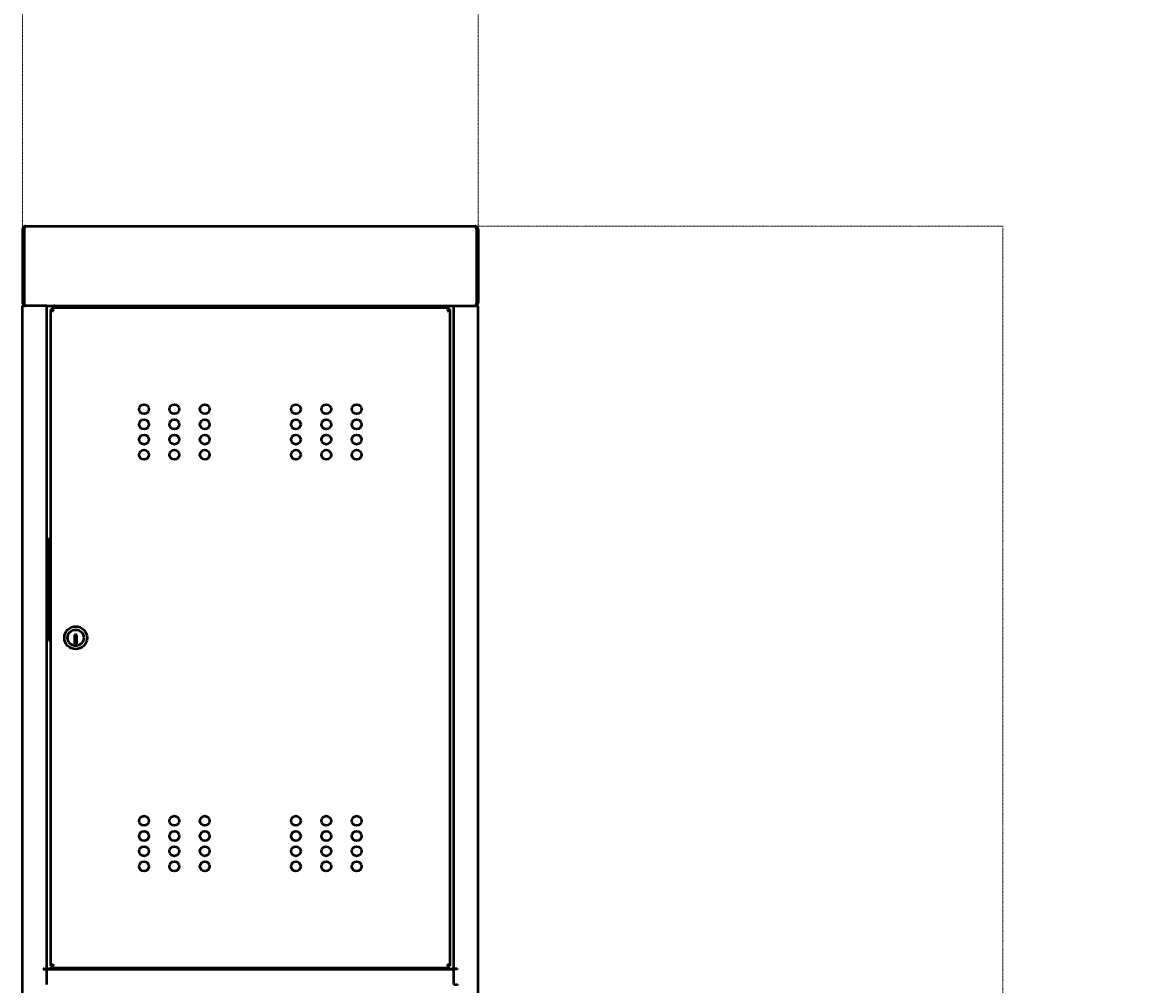
# Model space of a CAD drawing. Extents: x 6934 to 17058, y 2285 to 8338.
# Drawn here: x 6934 to 8047, y 3687 to 4637 of the extents above; entities that cross this region are included whole.
import ezdxf

# ---------------------------------------------------------------- set-up
doc = ezdxf.new("R2010")
doc.units = 0
doc.linetypes.add('DASHDOT', pattern=[1, 0.5, -0.25, 0, -0.25])
doc.layers.get('0').update_dxf_attribs({"lineweight": 25})
doc.layers.add('Visible (ISO)', color=7, linetype='Continuous', lineweight=50)
doc.styles.add('0-FS Dims', font='GOTHIC.TTF')
doc.dimstyles.new('FS', dxfattribs={"dimscale": 0, "dimtxt": 2.5, "dimasz": 3, "dimexe": 1, "dimexo": 2, "dimgap": 0.5, "dimtad": 0, "dimtih": 1, "dimtoh": 1, "dimdec": 0, "dimlfac": -1, "dimzin": 0, "dimdsep": 46, "dimtxsty": '0-FS Dims', "dimcen": 1, "dimclrd": 7, "dimclre": 256, "dimclrt": 256, "dimadec": 0, "dimazin": 0, "dimtfac": 1, "dimtdec": 0, "dimtofl": 0, "dimtmove": 0, "dimatfit": 3, "dimldrblk": 'DOTSMALL', "dimfxl": 1, "dimtolj": 1, "dimtzin": 0, "dimlwd": 15, "dimlwe": 15, "dimarcsym": 0})

# ---------------------------------------------------------------- blocks, each defined once
blk = doc.blocks.new('*D79')
at = {"linetype": 'DASHDOT', "lineweight": 15, "transparency": 16777216}
for p, q in [((6934.3, 4434.5), (6934.3, 4783.6)), ((7384.3, 4434.5), (7384.3, 4783.6))]:
    blk.add_line(p, q, dxfattribs=at)
at = {"color": 7, "linetype": 'DASHDOT', "lineweight": 15, "transparency": 16777216}
for p, q in [((6937.3, 4782.6), (7047.1, 4782.6)), ((7381.3, 4782.6), (7271.5, 4782.6))]:
    blk.add_line(p, q, dxfattribs=at)
at = {"color": 7, "transparency": 16777216}
for points in [[(6937.3, 4783.1), (6937.3, 4782.1), (6934.3, 4782.6)], [(7381.3, 4783.1), (7381.3, 4782.1), (7384.3, 4782.6)]]:
    blk.add_solid(points, dxfattribs=at)
at = {"layer": 'Defpoints', "color": 0, "transparency": 16777216}
for p in [(7384.3, 4782.6), (6934.3, 4432.5), (7384.3, 4432.5)]:
    blk.add_point(p, dxfattribs=at)
at = {"transparency": 16777216, "insert": (7159.3, 4782.6), "char_height": 2.5, "attachment_point": 5, "style": '0-FS Dims'}
blk.add_mtext('\\A1;{\\H40x;450}', dxfattribs=at)
blk = doc.blocks.new('_DotSmall')
at = {"color": 0, "linetype": 'ByBlock', "const_width": 0.5}
blk.add_lwpolyline([(-0.0625, 0, 1), (0.0625, 0, 1)], format="xyb", close=True, dxfattribs=at)
blk = doc.blocks.new('*D80')
at = {"linetype": 'DASHDOT', "lineweight": 15, "transparency": 16777216}
for p, q in [((7383.3, 4435.5), (7903.6, 4435.5)), ((7383.3, 2284.5), (7903.6, 2284.5))]:
    blk.add_line(p, q, dxfattribs=at)
at = {"color": 7, "linetype": 'DASHDOT', "lineweight": 15, "transparency": 16777216}
for p, q in [((7902.6, 4432.5), (7902.6, 3413.1)), ((7902.6, 2287.5), (7902.6, 3307))]:
    blk.add_line(p, q, dxfattribs=at)
at = {"color": 7, "transparency": 16777216}
for points in [[(7902.1, 4432.5), (7903.1, 4432.5), (7902.6, 4435.5)], [(7902.1, 2287.5), (7903.1, 2287.5), (7902.6, 2284.5)]]:
    blk.add_solid(points, dxfattribs=at)
at = {"layer": 'Defpoints', "color": 0, "transparency": 16777216}
for p in [(7381.3, 4435.5), (7381.3, 2284.5), (7902.6, 2284.5)]:
    blk.add_point(p, dxfattribs=at)
at = {"transparency": 16777216, "insert": (7902.6, 3360), "char_height": 2.5, "attachment_point": 5, "style": '0-FS Dims'}
blk.add_mtext('\\A1;{\\H40x;2150}', dxfattribs=at)

msp = doc.modelspace()

# ---------------------------------------------------------------- linework, layer by layer
at = {"layer": 'Visible (ISO)'}
for p, q in [((6934.3, 4432.5), (6934.3, 4360)), ((6934.3, 4432.5), (6935.8, 4432.5)), ((6935.8, 4432.5), (6935.8, 4360)), ((6936, 4432.5), (6936, 4360)), ((6937.3, 4435.5), (7381.3, 4435.5)), ((7382.7, 4432.5), (7382.7, 4360)), ((7382.8, 4432.5), (7382.8, 4360)), ((7384.3, 4432.5), (7382.8, 4432.5)), ((7384.3, 4432.5), (7384.3, 4360)), ((6935.8, 4360), (6934.3, 4360)), ((6934.3, 2284.5), (6934.3, 4357)), ((6937.3, 4357), (6934.3, 4357)), ((6937.3, 4357), (6937.3, 4357.1)), ((6955.3, 4357), (6937.3, 4357)), ((6958.3, 4357), (6955.3, 4357)), ((6958.3, 3702.5), (6958.3, 4357)), ((6958.3, 4357), (7360.3, 4357)), ((6961.8, 4353.4), (6961.8, 3705.3)), ((6961.8, 4353.4), (6963.3, 4353.4)), ((7355.2, 4355), (6963.5, 4355)), ((6963.5, 4355), (6963.5, 4353.5)), ((6969.8, 4357), (6969.8, 4355)), ((6970.3, 4357), (6970.3, 4355.5)), ((6970.3, 4355.5), (6970.3, 4355)), ((6970.3, 4355.5), (7345.3, 4355.5)), ((7345.3, 4357), (7345.3, 4355)), ((7351.3, 4357), (7351.3, 4355)), ((7355.2, 4355), (7355.2, 4353.5)), ((7356.8, 4353.4), (7355.3, 4353.4)), ((7356.8, 3705.3), (7356.8, 4353.4)), ((7360.3, 3702.5), (7360.3, 4357)), ((7360.3, 4357), (7363.3, 4357)), ((7363.3, 4357), (7381.3, 4357)), ((7381.3, 4357), (7381.3, 4357.1)), ((7381.3, 4357), (7384.3, 4357)), ((7382.8, 4360), (7384.3, 4360)), ((7384.3, 2284.5), (7384.3, 4357)), ((6959.8, 4127), (6959.8, 4027)), ((6961.8, 4127), (6959.8, 4127)), ((6985.5, 4032.1), (6985.5, 4023.3)), ((6988.1, 4032.1), (6985.5, 4032.1)), ((6988.1, 4023.3), (6988.1, 4032.1)), ((6959.8, 4027), (6961.8, 4027)), ((6985.5, 4023.3), (6988.1, 4023.3)), ((6954.8, 3702.5), (6954.8, 3702)), ((6955.3, 3702.5), (6954.8, 3702.5)), ((6954.8, 3702), (6958.3, 3702)), ((6955.3, 3702.5), (6958.3, 3702.5)), ((6958.3, 3702.5), (6959.8, 3702.5)), ((6958.3, 3687), (6958.3, 3702)), ((6958.3, 3702), (7360.3, 3702)), ((6958.8, 3702.5), (6958.8, 3702)), ((6968.3, 3702.5), (6959.8, 3702.5)), ((6961.8, 3705.3), (6963.3, 3705.3)), ((6963.5, 3703.6), (6963.5, 3705.1)), ((6963.5, 3703.6), (7355.2, 3703.6)), ((6968.3, 3703.6), (6968.3, 3702.5)), ((7345.3, 3703.6), (7345.3, 3702)), ((7351.3, 3703.6), (7351.3, 3702)), ((7351.3, 3702.5), (7358.8, 3702.5)), ((7355.2, 3703.6), (7355.2, 3705.1)), ((7356.8, 3705.3), (7355.3, 3705.3)), ((7360.3, 3702.5), (7358.8, 3702.5)), ((7359.8, 3702), (7359.8, 3702.5)), ((7363.3, 3702.5), (7360.3, 3702.5)), ((7363.8, 3702), (7360.3, 3702)), ((7360.3, 3687), (7360.3, 3702)), ((7363.3, 3702.5), (7363.8, 3702.5)), ((7363.8, 3702.5), (7363.8, 3702)), ((7360.3, 3687), (7363.8, 3687)), ((7363.8, 3687), (7363.8, 3686.5))]:
    msp.add_line(p, q, dxfattribs=at)
for centre, radius in [((7054.3, 4255), 4.75), ((7084.3, 4255), 4.75), ((7114.3, 4255), 4.75), ((7204.3, 4255), 4.75), ((7234.3, 4255), 4.75), ((7264.3, 4255), 4.75), ((7054.3, 4240), 4.75), ((7084.3, 4240), 4.75), ((7114.3, 4240), 4.75), ((7204.3, 4240), 4.75), ((7234.3, 4240), 4.75), ((7264.3, 4240), 4.75), ((7054.3, 4225), 4.75), ((7084.3, 4225), 4.75), ((7114.3, 4225), 4.75), ((7204.3, 4225), 4.75), ((7234.3, 4225), 4.75), ((7264.3, 4225), 4.75), ((7054.3, 4210), 4.75), ((7084.3, 4210), 4.75), ((7114.3, 4210), 4.75), ((7204.3, 4210), 4.75), ((7234.3, 4210), 4.75), ((7264.3, 4210), 4.75), ((6986.8, 4029.3), 11.2), ((6986.8, 4029.3), 8), ((7054.3, 3848.6), 4.75), ((7084.3, 3848.6), 4.75), ((7114.3, 3848.6), 4.75), ((7204.3, 3848.6), 4.75), ((7234.3, 3848.6), 4.75), ((7264.3, 3848.6), 4.75), ((7054.3, 3833.6), 4.75), ((7084.3, 3833.6), 4.75), ((7114.3, 3833.6), 4.75), ((7204.3, 3833.6), 4.75), ((7234.3, 3833.6), 4.75), ((7264.3, 3833.6), 4.75), ((7054.3, 3818.6), 4.75), ((7084.3, 3818.6), 4.75), ((7114.3, 3818.6), 4.75), ((7204.3, 3818.6), 4.75), ((7234.3, 3818.6), 4.75), ((7264.3, 3818.6), 4.75), ((7054.3, 3803.6), 4.75), ((7084.3, 3803.6), 4.75), ((7114.3, 3803.6), 4.75), ((7204.3, 3803.6), 4.75), ((7234.3, 3803.6), 4.75), ((7264.3, 3803.6), 4.75)]:
    msp.add_circle(centre, radius, dxfattribs=at)
for centre, start, end in [((6965.3, 4354), 19.4712, 90), ((7353.3, 4354), 90, 131.8103)]:
    msp.add_arc(centre, 3, start, end, dxfattribs=at)
for points, knots in [([(6937.3, 4435.5), (6937.1, 4435.5), (6936.9, 4435.5), (6936.7, 4435.5), (6936.5, 4435.5), (6936.3, 4435.4), (6936.2, 4435.3), (6936, 4435.2), (6935.8, 4435.2), (6935.6, 4435), (6935.5, 4434.9), (6935.3, 4434.8), (6935.2, 4434.7), (6935.1, 4434.5), (6934.9, 4434.4), (6934.8, 4434.2), (6934.7, 4434.1), (6934.6, 4433.9), (6934.5, 4433.7), (6934.5, 4433.5), (6934.4, 4433.3), (6934.4, 4433.1), (6934.3, 4432.9), (6934.3, 4432.7), (6934.3, 4432.5)], [0, 0, 0, 0, 0.000609661, 0.000609661, 0.000609661, 0.001219323, 0.001219323, 0.001219323, 0.001828984, 0.001828984, 0.001828984, 0.002438645, 0.002438645, 0.002438645, 0.003048306, 0.003048306, 0.003048306, 0.003657968, 0.003657968, 0.003657968, 0.004267629, 0.004267629, 0.004267629, 0.00487729, 0.00487729, 0.00487729, 0.00487729]), ([(6936.3, 4433.6), (6936.3, 4433.6), (6936.3, 4433.6), (6936.3, 4433.6), (6936.2, 4433.5), (6936.1, 4433.5), (6936.1, 4433.4), (6936, 4433.3), (6936, 4433.2), (6935.9, 4433.1), (6935.9, 4432.9), (6935.8, 4432.7), (6935.8, 4432.5)], [0.001316875, 0.001316875, 0.001316875, 0.001316875, 0.001348204, 0.001348204, 0.001348204, 0.001685255, 0.001685255, 0.001685255, 0.002022306, 0.002022306, 0.002022306, 0.002696408, 0.002696408, 0.002696408, 0.002696408]), ([(6936, 4432.5), (6936, 4432.7), (6936.1, 4432.9), (6936.1, 4433.1), (6936.2, 4433.3), (6936.2, 4433.5), (6936.3, 4433.7), (6936.4, 4433.9), (6936.4, 4434), (6936.5, 4434.2), (6936.5, 4434.4), (6936.6, 4434.5), (6936.6, 4434.7), (6936.7, 4434.8), (6936.7, 4434.9), (6936.8, 4435), (6936.9, 4435.1), (6936.9, 4435.2), (6937, 4435.3), (6937, 4435.4), (6937.1, 4435.5), (6937.1, 4435.5), (6937.2, 4435.5), (6937.3, 4435.5), (6937.3, 4435.5)], [0, 0, 0, 0, 0.000609661, 0.000609661, 0.000609661, 0.001219323, 0.001219323, 0.001219323, 0.001828984, 0.001828984, 0.001828984, 0.002438645, 0.002438645, 0.002438645, 0.003048306, 0.003048306, 0.003048306, 0.003657968, 0.003657968, 0.003657968, 0.004267629, 0.004267629, 0.004267629, 0.00487729, 0.00487729, 0.00487729, 0.00487729]), ([(7381.3, 4435.5), (7381.4, 4435.5), (7381.4, 4435.5), (7381.5, 4435.5), (7381.5, 4435.5), (7381.6, 4435.4), (7381.7, 4435.3), (7381.7, 4435.2), (7381.8, 4435.2), (7381.8, 4435), (7381.9, 4434.9), (7381.9, 4434.8), (7382, 4434.7), (7382, 4434.5), (7382.1, 4434.4), (7382.2, 4434.2), (7382.2, 4434.1), (7382.3, 4433.9), (7382.3, 4433.7), (7382.4, 4433.5), (7382.4, 4433.3), (7382.5, 4433.1), (7382.6, 4432.9), (7382.6, 4432.7), (7382.7, 4432.5)], [0, 0, 0, 0, 0.000609661, 0.000609661, 0.000609661, 0.001219323, 0.001219323, 0.001219323, 0.001828984, 0.001828984, 0.001828984, 0.002438645, 0.002438645, 0.002438645, 0.003048306, 0.003048306, 0.003048306, 0.003657968, 0.003657968, 0.003657968, 0.004267629, 0.004267629, 0.004267629, 0.00487729, 0.00487729, 0.00487729, 0.00487729]), ([(7384.3, 4432.5), (7384.3, 4432.7), (7384.3, 4432.9), (7384.3, 4433.1), (7384.2, 4433.3), (7384.2, 4433.5), (7384.1, 4433.7), (7384, 4433.9), (7383.9, 4434), (7383.8, 4434.2), (7383.7, 4434.4), (7383.6, 4434.5), (7383.4, 4434.7), (7383.3, 4434.8), (7383.1, 4434.9), (7383, 4435), (7382.8, 4435.1), (7382.6, 4435.2), (7382.5, 4435.3), (7382.3, 4435.4), (7382.1, 4435.5), (7381.9, 4435.5), (7381.7, 4435.5), (7381.5, 4435.5), (7381.3, 4435.5)], [0, 0, 0, 0, 0.000609661, 0.000609661, 0.000609661, 0.001219323, 0.001219323, 0.001219323, 0.001828984, 0.001828984, 0.001828984, 0.002438645, 0.002438645, 0.002438645, 0.003048306, 0.003048306, 0.003048306, 0.003657968, 0.003657968, 0.003657968, 0.004267629, 0.004267629, 0.004267629, 0.00487729, 0.00487729, 0.00487729, 0.00487729]), ([(7382.8, 4432.5), (7382.8, 4432.7), (7382.8, 4432.9), (7382.7, 4433.1), (7382.7, 4433.2), (7382.6, 4433.3), (7382.6, 4433.4), (7382.5, 4433.5), (7382.4, 4433.5), (7382.4, 4433.6), (7382.4, 4433.6), (7382.4, 4433.6), (7382.4, 4433.6)], [0, 0, 0, 0, 0.000674102, 0.000674102, 0.000674102, 0.001011153, 0.001011153, 0.001011153, 0.001348204, 0.001348204, 0.001348204, 0.001383889, 0.001383889, 0.001383889, 0.001383889]), ([(6934.3, 4360), (6934.3, 4359.8), (6934.3, 4359.7), (6934.4, 4359.5), (6934.4, 4359.3), (6934.5, 4359.1), (6934.5, 4358.9), (6934.6, 4358.7), (6934.7, 4358.5), (6934.8, 4358.4), (6934.9, 4358.2), (6935.1, 4358.1), (6935.2, 4357.9), (6935.3, 4357.8), (6935.5, 4357.7), (6935.6, 4357.6), (6935.8, 4357.4), (6936, 4357.4), (6936.2, 4357.3), (6936.3, 4357.2), (6936.5, 4357.1), (6936.7, 4357.1), (6936.9, 4357.1), (6937.1, 4357), (6937.3, 4357)], [0, 0, 0, 0, 0.000614779, 0.000614779, 0.000614779, 0.001229558, 0.001229558, 0.001229558, 0.001844336, 0.001844336, 0.001844336, 0.002459115, 0.002459115, 0.002459115, 0.003073894, 0.003073894, 0.003073894, 0.003688673, 0.003688673, 0.003688673, 0.004303451, 0.004303451, 0.004303451, 0.00491823, 0.00491823, 0.00491823, 0.00491823]), ([(6935.8, 4360), (6935.8, 4359.8), (6935.9, 4359.7), (6935.9, 4359.5), (6936, 4359.3), (6936.1, 4359.1), (6936.3, 4359), (6936.3, 4359), (6936.3, 4358.9), (6936.3, 4358.9)], [0, 0, 0, 0, 0.000693274, 0.000693274, 0.000693274, 0.001386548, 0.001386548, 0.001386548, 0.001500351, 0.001500351, 0.001500351, 0.001500351]), ([(6937.5, 4357), (6937.4, 4357), (6937.3, 4357.1), (6937.3, 4357.1), (6937.2, 4357.1), (6937.1, 4357.2), (6937.1, 4357.3), (6937, 4357.4), (6937, 4357.4), (6936.9, 4357.6), (6936.8, 4357.7), (6936.8, 4357.8), (6936.7, 4357.9), (6936.6, 4358.1), (6936.6, 4358.2), (6936.5, 4358.4), (6936.5, 4358.5), (6936.4, 4358.7), (6936.3, 4358.9), (6936.3, 4359.1), (6936.2, 4359.3), (6936.1, 4359.5), (6936.1, 4359.7), (6936, 4359.8), (6936, 4360)], [0, 0, 0, 0, 0.000614779, 0.000614779, 0.000614779, 0.001229558, 0.001229558, 0.001229558, 0.001844336, 0.001844336, 0.001844336, 0.002459115, 0.002459115, 0.002459115, 0.003073894, 0.003073894, 0.003073894, 0.003688673, 0.003688673, 0.003688673, 0.004303451, 0.004303451, 0.004303451, 0.00491823, 0.00491823, 0.00491823, 0.00491823]), ([(6961.8, 4353.4), (6961.8, 4353.3), (6961.8, 4353.3), (6961.9, 4353.2), (6961.9, 4353.2), (6962, 4353.1), (6962, 4353.1), (6962.1, 4353), (6962.2, 4353), (6962.3, 4352.9), (6962.4, 4352.8), (6962.6, 4352.8), (6962.7, 4352.7), (6962.8, 4352.7), (6963, 4352.6), (6963.1, 4352.6), (6963.3, 4352.5), (6963.5, 4352.4), (6963.7, 4352.4), (6963.8, 4352.3), (6964, 4352.3), (6964.2, 4352.2), (6964.4, 4352.2), (6964.6, 4352.1), (6964.8, 4352)], [0, 0, 0, 0, 0.000609661, 0.000609661, 0.000609661, 0.001219323, 0.001219323, 0.001219323, 0.001828984, 0.001828984, 0.001828984, 0.002438645, 0.002438645, 0.002438645, 0.003048306, 0.003048306, 0.003048306, 0.003657968, 0.003657968, 0.003657968, 0.004267629, 0.004267629, 0.004267629, 0.00487729, 0.00487729, 0.00487729, 0.00487729]), ([(6963.3, 4353.4), (6963.3, 4353.3), (6963.4, 4353.2), (6963.4, 4353.1), (6963.5, 4353), (6963.5, 4353), (6963.6, 4352.9), (6963.6, 4352.8), (6963.7, 4352.8), (6963.8, 4352.7), (6963.8, 4352.7), (6963.9, 4352.6), (6964, 4352.6), (6964.1, 4352.5), (6964.1, 4352.4), (6964.2, 4352.4), (6964.4, 4352.3), (6964.6, 4352.2), (6964.8, 4352)], [0, 0, 0, 0, 0.000674102, 0.000674102, 0.000674102, 0.001011153, 0.001011153, 0.001011153, 0.001348204, 0.001348204, 0.001348204, 0.001685255, 0.001685255, 0.001685255, 0.002022306, 0.002022306, 0.002022306, 0.002696408, 0.002696408, 0.002696408, 0.002696408]), ([(6964.8, 4352), (6964.8, 4352.2), (6964.7, 4352.4), (6964.6, 4352.6), (6964.6, 4352.8), (6964.5, 4353), (6964.5, 4353.2), (6964.4, 4353.4), (6964.4, 4353.5), (6964.3, 4353.7), (6964.2, 4353.9), (6964.2, 4354), (6964.1, 4354.2), (6964.1, 4354.3), (6964, 4354.4), (6964, 4354.5), (6963.9, 4354.6), (6963.9, 4354.7), (6963.8, 4354.8), (6963.7, 4354.9), (6963.7, 4355), (6963.6, 4355), (6963.6, 4355), (6963.5, 4355), (6963.5, 4355)], [0, 0, 0, 0, 0.000609661, 0.000609661, 0.000609661, 0.001219323, 0.001219323, 0.001219323, 0.001828984, 0.001828984, 0.001828984, 0.002438645, 0.002438645, 0.002438645, 0.003048306, 0.003048306, 0.003048306, 0.003657968, 0.003657968, 0.003657968, 0.004267629, 0.004267629, 0.004267629, 0.00487729, 0.00487729, 0.00487729, 0.00487729]), ([(6964.8, 4352), (6964.7, 4352.2), (6964.6, 4352.4), (6964.5, 4352.6), (6964.4, 4352.7), (6964.4, 4352.8), (6964.3, 4352.9), (6964.2, 4353), (6964.2, 4353), (6964.1, 4353.1), (6964.1, 4353.2), (6964, 4353.2), (6964, 4353.3), (6963.9, 4353.3), (6963.9, 4353.4), (6963.8, 4353.4), (6963.7, 4353.5), (6963.6, 4353.5), (6963.5, 4353.5)], [0, 0, 0, 0, 0.000674102, 0.000674102, 0.000674102, 0.001011153, 0.001011153, 0.001011153, 0.001348204, 0.001348204, 0.001348204, 0.001685255, 0.001685255, 0.001685255, 0.002022306, 0.002022306, 0.002022306, 0.002696408, 0.002696408, 0.002696408, 0.002696408]), ([(7355.2, 4355), (7355.1, 4355), (7355.1, 4355), (7355, 4355), (7354.9, 4355), (7354.9, 4354.9), (7354.8, 4354.8), (7354.8, 4354.7), (7354.7, 4354.7), (7354.7, 4354.5), (7354.6, 4354.4), (7354.5, 4354.3), (7354.5, 4354.2), (7354.4, 4354), (7354.4, 4353.9), (7354.3, 4353.7), (7354.3, 4353.6), (7354.2, 4353.4), (7354.2, 4353.2), (7354.1, 4353), (7354, 4352.8), (7354, 4352.6), (7353.9, 4352.4), (7353.9, 4352.2), (7353.8, 4352)], [0, 0, 0, 0, 0.000609661, 0.000609661, 0.000609661, 0.001219323, 0.001219323, 0.001219323, 0.001828984, 0.001828984, 0.001828984, 0.002438645, 0.002438645, 0.002438645, 0.003048306, 0.003048306, 0.003048306, 0.003657968, 0.003657968, 0.003657968, 0.004267629, 0.004267629, 0.004267629, 0.00487729, 0.00487729, 0.00487729, 0.00487729]), ([(7355.2, 4353.5), (7355.1, 4353.5), (7354.9, 4353.5), (7354.8, 4353.4), (7354.8, 4353.4), (7354.7, 4353.3), (7354.7, 4353.3), (7354.6, 4353.2), (7354.6, 4353.2), (7354.5, 4353.1), (7354.4, 4353), (7354.4, 4353), (7354.3, 4352.9), (7354.3, 4352.8), (7354.2, 4352.7), (7354.2, 4352.6), (7354, 4352.4), (7353.9, 4352.2), (7353.8, 4352)], [0, 0, 0, 0, 0.000674102, 0.000674102, 0.000674102, 0.001011153, 0.001011153, 0.001011153, 0.001348204, 0.001348204, 0.001348204, 0.001685255, 0.001685255, 0.001685255, 0.002022306, 0.002022306, 0.002022306, 0.002696408, 0.002696408, 0.002696408, 0.002696408]), ([(7353.8, 4352), (7354, 4352.2), (7354.2, 4352.3), (7354.4, 4352.4), (7354.5, 4352.4), (7354.6, 4352.5), (7354.6, 4352.6), (7354.7, 4352.6), (7354.8, 4352.7), (7354.9, 4352.7), (7354.9, 4352.8), (7355, 4352.8), (7355.1, 4352.9), (7355.1, 4353), (7355.2, 4353), (7355.2, 4353.1), (7355.3, 4353.2), (7355.3, 4353.3), (7355.3, 4353.4)], [0, 0, 0, 0, 0.000674102, 0.000674102, 0.000674102, 0.001011153, 0.001011153, 0.001011153, 0.001348204, 0.001348204, 0.001348204, 0.001685255, 0.001685255, 0.001685255, 0.002022306, 0.002022306, 0.002022306, 0.002696408, 0.002696408, 0.002696408, 0.002696408]), ([(7353.8, 4352), (7354, 4352.1), (7354.2, 4352.2), (7354.4, 4352.2), (7354.6, 4352.3), (7354.8, 4352.3), (7355, 4352.4), (7355.1, 4352.4), (7355.3, 4352.5), (7355.5, 4352.6), (7355.6, 4352.6), (7355.8, 4352.7), (7355.9, 4352.7), (7356.1, 4352.8), (7356.2, 4352.8), (7356.3, 4352.9), (7356.4, 4353), (7356.5, 4353), (7356.6, 4353.1), (7356.7, 4353.1), (7356.7, 4353.2), (7356.8, 4353.2), (7356.8, 4353.3), (7356.8, 4353.3), (7356.8, 4353.4)], [0, 0, 0, 0, 0.000609661, 0.000609661, 0.000609661, 0.001219323, 0.001219323, 0.001219323, 0.001828984, 0.001828984, 0.001828984, 0.002438645, 0.002438645, 0.002438645, 0.003048306, 0.003048306, 0.003048306, 0.003657968, 0.003657968, 0.003657968, 0.004267629, 0.004267629, 0.004267629, 0.00487729, 0.00487729, 0.00487729, 0.00487729]), ([(7382.7, 4360), (7382.6, 4359.8), (7382.5, 4359.7), (7382.5, 4359.5), (7382.4, 4359.3), (7382.4, 4359.1), (7382.3, 4358.9), (7382.2, 4358.7), (7382.2, 4358.5), (7382.1, 4358.4), (7382, 4358.2), (7382, 4358.1), (7381.9, 4357.9), (7381.9, 4357.8), (7381.8, 4357.7), (7381.7, 4357.6), (7381.7, 4357.4), (7381.6, 4357.4), (7381.5, 4357.3), (7381.5, 4357.2), (7381.4, 4357.1), (7381.4, 4357.1), (7381.3, 4357.1), (7381.2, 4357), (7381.2, 4357)], [0, 0, 0, 0, 0.000614779, 0.000614779, 0.000614779, 0.001229558, 0.001229558, 0.001229558, 0.001844336, 0.001844336, 0.001844336, 0.002459115, 0.002459115, 0.002459115, 0.003073894, 0.003073894, 0.003073894, 0.003688673, 0.003688673, 0.003688673, 0.004303451, 0.004303451, 0.004303451, 0.00491823, 0.00491823, 0.00491823, 0.00491823]), ([(7381.3, 4357), (7381.5, 4357), (7381.7, 4357.1), (7381.9, 4357.1), (7382.1, 4357.1), (7382.3, 4357.2), (7382.5, 4357.3), (7382.6, 4357.4), (7382.8, 4357.4), (7383, 4357.6), (7383.1, 4357.7), (7383.3, 4357.8), (7383.4, 4357.9), (7383.6, 4358.1), (7383.7, 4358.2), (7383.8, 4358.4), (7383.9, 4358.5), (7384, 4358.7), (7384.1, 4358.9), (7384.2, 4359.1), (7384.2, 4359.3), (7384.3, 4359.5), (7384.3, 4359.7), (7384.3, 4359.8), (7384.3, 4360)], [0, 0, 0, 0, 0.000614779, 0.000614779, 0.000614779, 0.001229558, 0.001229558, 0.001229558, 0.001844336, 0.001844336, 0.001844336, 0.002459115, 0.002459115, 0.002459115, 0.003073894, 0.003073894, 0.003073894, 0.003688673, 0.003688673, 0.003688673, 0.004303451, 0.004303451, 0.004303451, 0.00491823, 0.00491823, 0.00491823, 0.00491823]), ([(7382.3, 4358.9), (7382.3, 4358.9), (7382.4, 4359), (7382.4, 4359), (7382.5, 4359.1), (7382.6, 4359.3), (7382.7, 4359.5), (7382.8, 4359.7), (7382.8, 4359.8), (7382.8, 4360)], [0.001276587, 0.001276587, 0.001276587, 0.001276587, 0.001386548, 0.001386548, 0.001386548, 0.002079822, 0.002079822, 0.002079822, 0.002773096, 0.002773096, 0.002773096, 0.002773096]), ([(6964.8, 3706.6), (6964.6, 3706.6), (6964.4, 3706.5), (6964.2, 3706.5), (6964, 3706.4), (6963.8, 3706.4), (6963.7, 3706.3), (6963.5, 3706.2), (6963.3, 3706.2), (6963.1, 3706.1), (6963, 3706.1), (6962.8, 3706), (6962.7, 3706), (6962.6, 3705.9), (6962.4, 3705.9), (6962.3, 3705.8), (6962.2, 3705.7), (6962.1, 3705.7), (6962, 3705.6), (6962, 3705.6), (6961.9, 3705.5), (6961.9, 3705.5), (6961.8, 3705.4), (6961.8, 3705.3), (6961.8, 3705.3)], [0, 0, 0, 0, 0.000609661, 0.000609661, 0.000609661, 0.001219323, 0.001219323, 0.001219323, 0.001828984, 0.001828984, 0.001828984, 0.002438645, 0.002438645, 0.002438645, 0.003048306, 0.003048306, 0.003048306, 0.003657968, 0.003657968, 0.003657968, 0.004267629, 0.004267629, 0.004267629, 0.00487729, 0.00487729, 0.00487729, 0.00487729]), ([(6964.8, 3706.6), (6964.6, 3706.5), (6964.4, 3706.4), (6964.2, 3706.3), (6964.2, 3706.2), (6964.1, 3706.2), (6964, 3706.1), (6963.9, 3706.1), (6963.8, 3706), (6963.8, 3706), (6963.7, 3705.9), (6963.6, 3705.9), (6963.6, 3705.8), (6963.5, 3705.7), (6963.5, 3705.7), (6963.4, 3705.6), (6963.4, 3705.5), (6963.3, 3705.4), (6963.3, 3705.3)], [0, 0, 0, 0, 0.000674102, 0.000674102, 0.000674102, 0.001011153, 0.001011153, 0.001011153, 0.001348204, 0.001348204, 0.001348204, 0.001685255, 0.001685255, 0.001685255, 0.002022306, 0.002022306, 0.002022306, 0.002696408, 0.002696408, 0.002696408, 0.002696408]), ([(6963.5, 3705.1), (6963.6, 3705.1), (6963.7, 3705.2), (6963.8, 3705.3), (6963.9, 3705.3), (6963.9, 3705.3), (6964, 3705.4), (6964, 3705.5), (6964.1, 3705.5), (6964.1, 3705.6), (6964.2, 3705.7), (6964.2, 3705.7), (6964.3, 3705.8), (6964.4, 3705.9), (6964.4, 3706), (6964.5, 3706.1), (6964.6, 3706.3), (6964.7, 3706.4), (6964.8, 3706.6)], [0, 0, 0, 0, 0.000674102, 0.000674102, 0.000674102, 0.001011153, 0.001011153, 0.001011153, 0.001348204, 0.001348204, 0.001348204, 0.001685255, 0.001685255, 0.001685255, 0.002022306, 0.002022306, 0.002022306, 0.002696408, 0.002696408, 0.002696408, 0.002696408]), ([(6963.5, 3703.6), (6963.5, 3703.6), (6963.6, 3703.7), (6963.6, 3703.7), (6963.7, 3703.7), (6963.7, 3703.8), (6963.8, 3703.9), (6963.9, 3704), (6963.9, 3704), (6964, 3704.2), (6964, 3704.3), (6964.1, 3704.4), (6964.1, 3704.5), (6964.2, 3704.7), (6964.2, 3704.8), (6964.3, 3705), (6964.4, 3705.1), (6964.4, 3705.3), (6964.5, 3705.5), (6964.5, 3705.7), (6964.6, 3705.9), (6964.6, 3706.1), (6964.7, 3706.2), (6964.8, 3706.4), (6964.8, 3706.6)], [0, 0, 0, 0, 0.000609661, 0.000609661, 0.000609661, 0.001219323, 0.001219323, 0.001219323, 0.001828984, 0.001828984, 0.001828984, 0.002438645, 0.002438645, 0.002438645, 0.003048306, 0.003048306, 0.003048306, 0.003657968, 0.003657968, 0.003657968, 0.004267629, 0.004267629, 0.004267629, 0.00487729, 0.00487729, 0.00487729, 0.00487729]), ([(7353.8, 3706.6), (7353.9, 3706.4), (7354, 3706.3), (7354.2, 3706.1), (7354.2, 3706), (7354.3, 3705.9), (7354.3, 3705.8), (7354.4, 3705.7), (7354.4, 3705.7), (7354.5, 3705.6), (7354.5, 3705.5), (7354.6, 3705.5), (7354.7, 3705.4), (7354.7, 3705.3), (7354.8, 3705.3), (7354.8, 3705.3), (7354.9, 3705.2), (7355.1, 3705.1), (7355.2, 3705.1)], [0, 0, 0, 0, 0.000674102, 0.000674102, 0.000674102, 0.001011153, 0.001011153, 0.001011153, 0.001348204, 0.001348204, 0.001348204, 0.001685255, 0.001685255, 0.001685255, 0.002022306, 0.002022306, 0.002022306, 0.002696408, 0.002696408, 0.002696408, 0.002696408]), ([(7353.8, 3706.6), (7353.9, 3706.4), (7353.9, 3706.3), (7354, 3706.1), (7354, 3705.9), (7354.1, 3705.7), (7354.2, 3705.5), (7354.2, 3705.3), (7354.3, 3705.1), (7354.3, 3705), (7354.4, 3704.8), (7354.4, 3704.7), (7354.5, 3704.5), (7354.5, 3704.4), (7354.6, 3704.3), (7354.7, 3704.2), (7354.7, 3704), (7354.8, 3704), (7354.8, 3703.9), (7354.9, 3703.8), (7354.9, 3703.7), (7355, 3703.7), (7355.1, 3703.7), (7355.1, 3703.6), (7355.2, 3703.6)], [0, 0, 0, 0, 0.000609661, 0.000609661, 0.000609661, 0.001219323, 0.001219323, 0.001219323, 0.001828984, 0.001828984, 0.001828984, 0.002438645, 0.002438645, 0.002438645, 0.003048306, 0.003048306, 0.003048306, 0.003657968, 0.003657968, 0.003657968, 0.004267629, 0.004267629, 0.004267629, 0.00487729, 0.00487729, 0.00487729, 0.00487729]), ([(7355.3, 3705.3), (7355.3, 3705.4), (7355.3, 3705.5), (7355.2, 3705.6), (7355.2, 3705.7), (7355.1, 3705.7), (7355.1, 3705.8), (7355, 3705.9), (7354.9, 3705.9), (7354.9, 3706), (7354.8, 3706), (7354.7, 3706.1), (7354.6, 3706.1), (7354.6, 3706.2), (7354.5, 3706.2), (7354.4, 3706.3), (7354.2, 3706.4), (7354, 3706.5), (7353.8, 3706.6)], [0, 0, 0, 0, 0.000674102, 0.000674102, 0.000674102, 0.001011153, 0.001011153, 0.001011153, 0.001348204, 0.001348204, 0.001348204, 0.001685255, 0.001685255, 0.001685255, 0.002022306, 0.002022306, 0.002022306, 0.002696408, 0.002696408, 0.002696408, 0.002696408]), ([(7356.8, 3705.3), (7356.8, 3705.3), (7356.8, 3705.4), (7356.8, 3705.5), (7356.7, 3705.5), (7356.7, 3705.6), (7356.6, 3705.6), (7356.5, 3705.7), (7356.4, 3705.7), (7356.3, 3705.8), (7356.2, 3705.9), (7356.1, 3705.9), (7355.9, 3706), (7355.8, 3706), (7355.6, 3706.1), (7355.5, 3706.1), (7355.3, 3706.2), (7355.1, 3706.2), (7355, 3706.3), (7354.8, 3706.4), (7354.6, 3706.4), (7354.4, 3706.5), (7354.2, 3706.5), (7354, 3706.6), (7353.8, 3706.6)], [0, 0, 0, 0, 0.000609661, 0.000609661, 0.000609661, 0.001219323, 0.001219323, 0.001219323, 0.001828984, 0.001828984, 0.001828984, 0.002438645, 0.002438645, 0.002438645, 0.003048306, 0.003048306, 0.003048306, 0.003657968, 0.003657968, 0.003657968, 0.004267629, 0.004267629, 0.004267629, 0.00487729, 0.00487729, 0.00487729, 0.00487729])]:
    msp.add_open_spline(points, degree=3, knots=knots, dxfattribs=at)

# ---------------------------------------------------------------- dimensions: what is measured, and where the dimension line sits
dim = msp.add_linear_dim(base=(7384.3, 4782.6), p1=(6934.3, 4432.5), p2=(7384.3, 4432.5), text='{\\H40x;<>}', dimstyle='FS')
dim.commit()
dim.dimension.update_dxf_attribs({"geometry": '*D79', "text_midpoint": (7159.3, 4782.6), "dimtype": 160})
dim = msp.add_linear_dim(base=(7902.6, 2284.5), p1=(7381.3, 4435.5), p2=(7381.3, 2284.5), angle=90, text='{\\H40x;2150}', dimstyle='FS')
dim.commit()
dim.dimension.update_dxf_attribs({"geometry": '*D80', "text_midpoint": (7902.6, 3360), "dimtype": 160})

doc.saveas('drawing.dxf')
